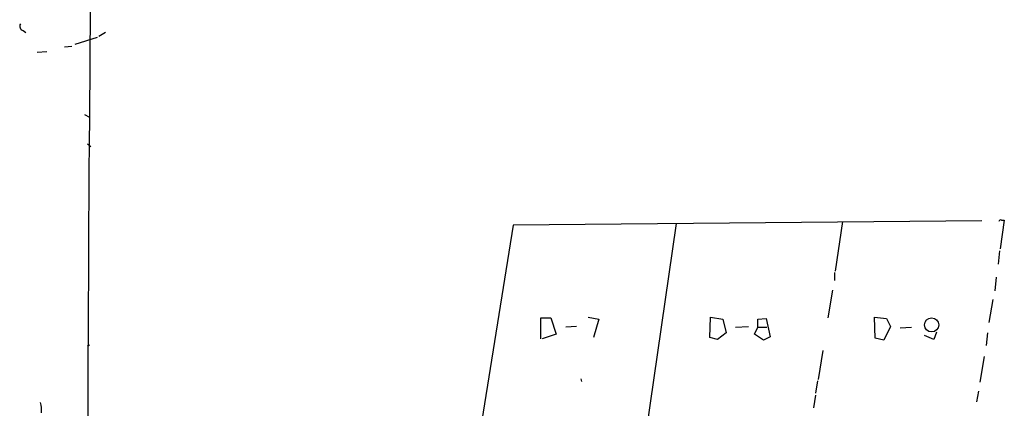
# Model space of a CAD drawing. Extents: x -23782 to 735, y 0 to 24573.
# Drawn here: x 0 to 124, y 23734 to 23782 of the extents above; entities that cross this region are included whole.
import ezdxf

# ---------------------------------------------------------------- set-up
doc = ezdxf.new("R2010")
doc.units = 0
doc.header["$MEASUREMENT"] = 0
doc.layers.add('MAIN', color=5, linetype='CONTINUOUS')

msp = doc.modelspace()

# ---------------------------------------------------------------- linework, layer by layer
at = {"layer": 'MAIN'}
for p, q in [((9.2287, 23783.8568), (9.144, 23770.2255)), ((0.8467, 23781.0628), (1.1853, 23780.8088)), ((11.176, 23780.8088), (10.3293, 23780.3008)), ((6.0113, 23779.0308), (6.9427, 23779.1155)), ((7.366, 23779.3695), (10.16, 23780.2161)), ((2.6247, 23778.3535), (3.81, 23778.4381)), ((8.5513, 23770.5641), (9.144, 23770.2255)), ((8.89, 23766.9235), (9.3133, 23766.5848)), ((120.8193, 23757.2715), (62.1453, 23756.7635)), ((82.55, 23756.9328), (77.8087, 23724.3361)), ((103.378, 23757.1868), (102.4467, 23751.0061)), ((123.6133, 23757.3561), (123.1053, 23753.8001)), ((123.2747, 23757.3561), (123.6133, 23757.3561)), ((62.1453, 23756.7635), (50.1227, 23681.7488)), ((123.0207, 23753.5461), (122.8513, 23751.8528)), ((102.362, 23750.8368), (102.362, 23749.8208)), ((122.5973, 23750.2441), (122.428, 23748.5508)), ((102.108, 23748.6355), (101.5153, 23745.1641)), ((122.174, 23747.4501), (121.666, 23744.5715)), ((65.6167, 23742.5395), (65.6167, 23745.1641)), ((65.6167, 23745.1641), (66.8867, 23745.1641)), ((66.8867, 23745.1641), (67.564, 23743.1321)), ((71.5433, 23745.2488), (72.898, 23744.9948)), ((72.898, 23744.9948), (72.2207, 23742.7088)), ((86.7833, 23742.7088), (86.868, 23745.2488)), ((86.868, 23745.2488), (88.392, 23744.9948)), ((88.392, 23744.9948), (88.8153, 23743.3015)), ((92.7947, 23744.9948), (93.8107, 23745.0795)), ((92.7947, 23743.9788), (92.7947, 23744.9948)), ((93.8107, 23745.0795), (94.3187, 23742.7935)), ((107.442, 23742.6241), (107.3573, 23745.2488)), ((107.3573, 23745.2488), (108.8813, 23745.0795)), ((108.8813, 23745.0795), (109.3893, 23744.0635)), ((70.104, 23744.0635), (68.7493, 23743.9788)), ((90.0007, 23743.9788), (91.6093, 23744.0635)), ((92.3713, 23743.1321), (92.7947, 23743.9788)), ((92.7947, 23743.9788), (93.8953, 23743.9788)), ((109.3893, 23744.0635), (108.5427, 23742.3701)), ((110.5747, 23743.8941), (112.014, 23743.9788)), ((115.1467, 23743.3861), (114.808, 23742.4548)), ((67.564, 23743.1321), (65.786, 23742.5395)), ((87.7147, 23742.4548), (86.7833, 23742.7088)), ((88.8153, 23743.3015), (87.7147, 23742.4548)), ((93.472, 23742.3701), (92.3713, 23743.1321)), ((94.3187, 23742.7935), (93.472, 23742.3701)), ((108.5427, 23742.3701), (107.442, 23742.6241)), ((114.808, 23742.4548), (113.6227, 23742.9628)), ((121.4967, 23743.3015), (121.3273, 23741.6928)), ((8.89, 23741.6081), (9.144, 23741.7775)), ((100.9227, 23741.1001), (100.33, 23737.4595)), ((121.0733, 23740.3381), (120.5653, 23737.1208)), ((70.612, 23737.5441), (70.6967, 23737.2055)), ((100.2453, 23737.2901), (99.9913, 23735.7661)), ((120.396, 23736.0201), (120.142, 23734.6655)), ((99.9913, 23735.5121), (99.7373, 23733.9035))]:
    msp.add_line(p, q, dxfattribs=at)
msp.add_circle((114.5229, 23744.2774), 0.8829, dxfattribs=at)
for centre, radius, start, end in [((0.9949, 23781.6132), 0.57, 148.677654, 254.930019), ((8909.354, 23702.6362), 8900.4666, 179.5648971, 180.25382332), ((123.1477, 23757.1868), 0.2117, 53.124688, 180), ((-0.7199, 23733.6917), 3.8714, 354.353614, 13.277044)]:
    msp.add_arc(centre, radius, start, end, dxfattribs=at)

doc.saveas('drawing.dxf')
